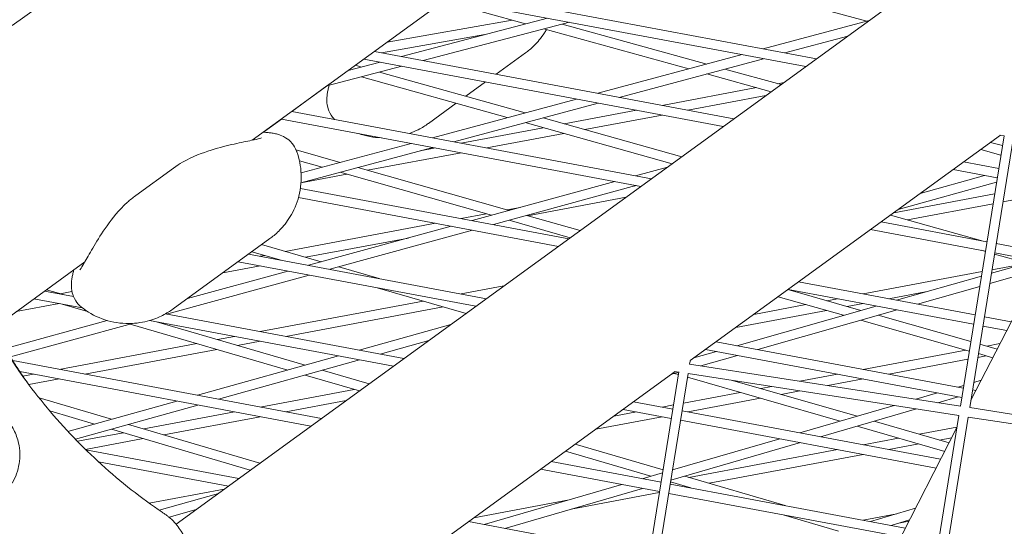
# Model space of a CAD drawing. Units: millimetres. Extents: x -4811 to 3814, y -4632 to 3814.
# Drawn here: x -293 to -137, y 1586 to 1666 of the extents above; entities that cross this region are included whole.
import ezdxf

# ---------------------------------------------------------------- set-up
doc = ezdxf.new("R2010")
doc.units = ezdxf.units.MM
doc.linetypes.add('STRICHPUNKT', pattern=[25.4, 12.7, -6.35, 0, -6.35])
doc.layers.add('BEM-SI-MIN', color=255, linetype='Continuous')
doc.layers.add('SICHER-MIN', color=7, linetype='STRICHPUNKT')
doc.layers.add('DNA Tower XL.04', color=252, linetype='Continuous', plot=False)
doc.styles.get("Standard").update_dxf_attribs({"font": 'arial.ttf'})
doc.dimstyles.new('Europa 1-75', dxfattribs={"dimscale": 50, "dimtxt": 2.5, "dimasz": 3, "dimexe": 2, "dimexo": 2.5, "dimgap": 2, "dimtad": 0, "dimdec": 3, "dimlfac": 0.001, "dimzin": 0, "dimtxsty": 'Standard', "dimcen": 0, "dimadec": 0, "dimazin": 0, "dimtfac": 1, "dimtdec": 3, "dimtofl": 0, "dimtmove": 0, "dimatfit": 3, "dimfxl": 2, "dimfxlon": 1, "dimtolj": 1, "dimtzin": 0, "dimlwd": -1, "dimlwe": -1, "dimarcsym": 0})

# ---------------------------------------------------------------- blocks, each defined once
blk = doc.blocks.new('*D84')
at = {"layer": 'BEM-SI-MIN', "color": 0, "transparency": 16777216}
for p, q in [((-4322.98, 1987.88), (-4422.14, 1987.88)), ((-4322.14, 1837.88), (-4322.14, 381.91)), ((-4322.14, -1837.93), (-4322.14, -381.95)), ((-4322.93, -1987.93), (-4422.14, -1987.93))]:
    blk.add_line(p, q, dxfattribs=at)
for points in [[(-4347.14, 1837.88), (-4297.14, 1837.88), (-4322.14, 1987.88)], [(-4347.14, -1837.93), (-4297.14, -1837.93), (-4322.14, -1987.93)]]:
    blk.add_solid(points, dxfattribs=at)
at = {"layer": 'BEM-SI-MIN', "color": 0, "transparency": 16777216, "insert": (-4322.14, -0.02), "char_height": 125, "attachment_point": 5, "rotation": 90}
blk.add_mtext('\\A1;3,976m', dxfattribs=at)
blk = doc.blocks.new('*D86')
at = {"layer": 'BEM-SI-MIN', "color": 0, "transparency": 16777216}
for p, q in [((-4610.74, 3813.93), (-4810.74, 3813.93)), ((-4710.74, 3663.93), (-4710.74, 381.46)), ((-4710.74, -3663.93), (-4710.74, -381.46)), ((-4610.74, -3813.93), (-4810.74, -3813.93))]:
    blk.add_line(p, q, dxfattribs=at)
for points in [[(-4735.74, 3663.93), (-4685.74, 3663.93), (-4710.74, 3813.93)], [(-4735.74, -3663.93), (-4685.74, -3663.93), (-4710.74, -3813.93)]]:
    blk.add_solid(points, dxfattribs=at)
at = {"layer": 'BEM-SI-MIN', "color": 0, "transparency": 16777216, "insert": (-4710.74, 0), "char_height": 125, "attachment_point": 5, "rotation": 90}
blk.add_mtext('\\A1;7,628m', dxfattribs=at)

msp = doc.modelspace()

# ---------------------------------------------------------------- linework, layer by layer
at = {"layer": 'DNA Tower XL.04', "color": 7, "linetype": 'Continuous', "lineweight": 0}
for p, q in [((-85.1388, 1771.4027, 7739.6859), (-255.804, 1647.4071, 7739.6859)), ((-267.859, 1586.6272, 7739.6859), (-134.4487, 1683.5554, 7739.6859)), ((-158.525, 1666.243, 7739.6859), (-181.3611, 1672.4459, 7739.6859)), ((-293.8002, 1665.5515, 7739.6859), (-287.809, 1669.9043, 7739.6859)), ((-212.5296, 1665.8101, 7739.6859), (-225.5368, 1669.3975, 7739.6859)), ((-168.1644, 1659.0595, 7739.6859), (-225.0724, 1669.735, 7739.6859)), ((-166.4949, 1660.2725, 7739.6859), (-223.4028, 1670.948, 7739.6859)), ((-234.4288, 1662.9371, 7739.6859), (-214.6554, 1666.3964, 7739.6859)), ((-232.1634, 1660.6531, 7739.6859), (-209.0383, 1666.7271, 7739.6859)), ((-174.9043, 1661.85, 7739.6859), (-158.1322, 1666.3483, 7739.6859)), ((-228.719, 1660.0069, 7739.6859), (-205.5938, 1666.081, 7739.6859)), ((-186.7001, 1658.6863, 7739.6859), (-209.6493, 1665.0157, 7739.6859)), ((-183.8398, 1659.4535, 7739.6859), (-206.7596, 1665.7748, 7739.6859)), ((-235.3565, 1661.2521, 7739.6859), (-218.966, 1664.1195, 7739.6859)), ((-171.497, 1661.2108, 7739.6859), (-161.5206, 1663.8866, 7739.6859)), ((-181.2241, 1649.5711, 7739.6859), (-238.132, 1660.2466, 7739.6859)), ((-179.5546, 1650.7841, 7739.6859), (-236.4625, 1661.4595, 7739.6859)), ((-212.5541, 1661.2143, 7739.6859), (-217.1921, 1657.8446, 7739.6859)), ((-201.0965, 1654.8252, 7739.6859), (-178.2527, 1660.952, 7739.6859)), ((-197.6893, 1654.186, 7739.6859), (-174.8454, 1660.3128, 7739.6859)), ((-243.9785, 1655.9989, 7739.6859), (-232.1086, 1659.1166, 7739.6859)), ((-240.6353, 1658.4279, 7739.6859), (-235.553, 1659.7628, 7739.6859)), ((-238.4906, 1658.9912, 7739.6859), (-239.479, 1659.2679, 7739.6859)), ((-172.0846, 1656.2114, 7739.6859), (-180.985, 1658.6661, 7739.6859)), ((-215.4356, 1650.9794, 7739.6859), (-238.5031, 1657.437, 7739.6859)), ((-212.594, 1651.7415, 7739.6859), (-235.6324, 1658.1911, 7739.6859)), ((-173.6369, 1655.0835, 7739.6859), (-183.8453, 1657.899, 7739.6859)), ((-243.9785, 1655.9989, 7739.6859), (-249.5222, 1651.9711, 7739.6859)), ((-218.8616, 1656.6316, 7739.6859), (-221.9769, 1654.3682, 7739.6859)), ((-190.9187, 1652.9159, 7739.6859), (-175.9552, 1655.7229, 7739.6859)), ((-172.5974, 1656.3528, 7739.6859), (-171.6436, 1656.5317, 7739.6859)), ((-227.2888, 1647.8003, 7739.6859), (-204.4449, 1653.9271, 7739.6859)), ((-186.8509, 1652.1528, 7739.6859), (-174.4753, 1654.4744, 7739.6859)), ((-223.5245, 1653.2438, 7739.6859), (-227.8888, 1650.073, 7739.6859)), ((-223.8815, 1647.1611, 7739.6859), (-201.0376, 1653.2879, 7739.6859)), ((-251.1917, 1650.7582, 7739.6859), (-254.0293, 1648.6965, 7739.6859)), ((-194.2838, 1640.0827, 7739.6859), (-251.1917, 1650.7582, 7739.6859)), ((-192.6143, 1641.2956, 7739.6859), (-249.5222, 1651.9711, 7739.6859)), ((-187.793, 1644.7985, 7739.6859), (-209.7608, 1650.9484, 7739.6859)), ((-206.4089, 1650.01, 7739.6859), (-194.9865, 1652.1528, 7739.6859)), ((-203.1447, 1649.0962, 7739.6859), (-190.9187, 1651.3897, 7739.6859)), ((-222.7385, 1646.9467, 7739.6859), (-209.7406, 1649.385, 7739.6859)), ((-189.3406, 1643.6741, 7739.6859), (-212.6025, 1650.1862, 7739.6859)), ((-218.6707, 1646.1836, 7739.6859), (-206.4763, 1648.4712, 7739.6859)), ((-186.463, 1612.5146, 7739.6859), (-137.3485, 1648.1983, 7739.6859)), ((-143.6979, 1605.2955, 7739.6859), (-136.7875, 1648.12, 7739.6859)), ((-142.2157, 1605.0651, 7739.6859), (-135.3067, 1647.881, 7739.6859)), ((-137.4493, 1648.214, 7739.6859), (-136.7889, 1648.1114, 7739.6859)), ((-248.0816, 1640.6706, 7739.6859), (-227.2299, 1646.2631, 7739.6859)), ((-248.0659, 1642.2278, 7739.6859), (-230.6371, 1646.9023, 7739.6859)), ((-229.2014, 1645.7343, 7739.6859), (-226.8063, 1646.1836, 7739.6859)), ((-137.0414, 1646.5465, 7739.6859), (-138.912, 1647.0624, 7739.6859)), ((-241.8933, 1643.8833, 7739.6859), (-248.8487, 1645.8591, 7739.6859)), ((-237.5341, 1642.645, 7739.6859), (-222.7385, 1645.4206, 7739.6859)), ((-121.7193, 1645.7695, 7739.6859), (-142.0259, 1606.2409, 7739.6859)), ((-137.2818, 1645.0568, 7739.6859), (-140.4644, 1645.9345, 7739.6859)), ((-268.2626, 1643.001, 7739.6859), (-274.2538, 1638.6481, 7739.6859)), ((-244.7168, 1643.126, 7739.6859), (-248.3339, 1644.1535, 7739.6859)), ((-215.1365, 1636.2826, 7739.6859), (-239.0813, 1643.0845, 7739.6859)), ((-195.1114, 1641.7641, 7739.6859), (-190.0702, 1643.144, 7739.6859)), ((-137.6268, 1642.9187, 7739.6859), (-143.1812, 1643.9607, 7739.6859)), ((-248.0819, 1640.6663, 7739.6859), (-240.8402, 1642.0248, 7739.6859)), ((-217.932, 1635.5173, 7739.6859), (-241.9048, 1642.3272, 7739.6859)), ((-150.0461, 1638.973, 7739.6859), (-139.8728, 1641.8139, 7739.6859)), ((-137.8659, 1641.4374, 7739.6859), (-144.8507, 1642.7477, 7739.6859)), ((-205.674, 1631.8072, 7739.6859), (-248.181, 1639.7812, 7739.6859)), ((-220.9897, 1634.6803, 7739.6859), (-198.4196, 1640.8585, 7739.6859)), ((-217.6186, 1634.0479, 7739.6859), (-195.0485, 1640.2261, 7739.6859)), ((-195.3189, 1640.1521, 7739.6859), (-194.9865, 1640.2145, 7739.6859)), ((-153.5279, 1636.4433, 7739.6859), (-137.9707, 1640.7877, 7739.6859)), ((-207.3435, 1630.5942, 7739.6859), (-248.4913, 1638.3133, 7739.6859)), ((-212.2229, 1635.4549, 7739.6859), (-196.6264, 1638.3807, 7739.6859)), ((-154.2513, 1635.9178, 7739.6859), (-138.2728, 1638.9152, 7739.6859)), ((-136.96, 1637.6353, 7739.6859), (-127.2791, 1639.4514, 7739.6859)), ((-215.4586, 1636.3741, 7739.6859), (-213.3727, 1636.7654, 7739.6859)), ((-152.0761, 1634.7997, 7739.6859), (-138.5268, 1637.3414, 7739.6859)), ((-222.7385, 1635.0084, 7739.6859), (-218.7647, 1635.7539, 7739.6859)), ((-203.9054, 1633.0922, 7739.6859), (-212.3484, 1635.4906, 7739.6859)), ((-140.0717, 1631.439, 7739.6859), (-154.7572, 1635.5502, 7739.6859)), ((-250.5704, 1629.7873, 7739.6859), (-226.8063, 1634.2453, 7739.6859)), ((-246.8679, 1627.5966, 7739.6859), (-224.2979, 1633.7748, 7739.6859)), ((-205.4484, 1631.9711, 7739.6859), (-215.1439, 1634.7253, 7739.6859)), ((-139.4966, 1631.3312, 7739.6859), (-156.2409, 1634.4723, 7739.6859)), ((-243.4968, 1626.9642, 7739.6859), (-220.9268, 1633.1424, 7739.6859)), ((-139.7357, 1629.8498, 7739.6859), (-157.9104, 1633.2593, 7739.6859)), ((-253.0049, 1631.825, 7739.6859), (-268.3397, 1620.6837, 7739.6859)), ((-254.3217, 1630.8683, 7739.6859), (-244.8678, 1628.1441, 7739.6859)), ((-247.3625, 1628.863, 7739.6859), (-231.0897, 1631.9156, 7739.6859)), ((-130.0472, 1629.5585, 7739.6859), (-138.0219, 1631.0545, 7739.6859)), ((-218.7337, 1622.3188, 7739.6859), (-256.3712, 1629.3793, 7739.6859)), ((-255.8601, 1629.7506, 7739.6859), (-251.215, 1628.4121, 7739.6859)), ((-254.5583, 1629.0392, 7739.6859), (-253.8516, 1629.1718, 7739.6859)), ((-139.7453, 1629.79, 7739.6859), (-140.4128, 1629.9769, 7739.6859)), ((-133.1606, 1627.9466, 7739.6859), (-138.2916, 1629.383, 7739.6859)), ((-130.7623, 1628.1665, 7739.6859), (-138.2609, 1629.5732, 7739.6859)), ((-282.2942, 1628.1609, 7739.6859), (-297.0019, 1617.4751, 7739.6859)), ((-260.4649, 1626.4051, 7739.6859), (-254.5583, 1627.5131, 7739.6859)), ((-220.4032, 1621.1058, 7739.6859), (-258.0407, 1628.1663, 7739.6859)), ((-242.1, 1627.3465, 7739.6859), (-235.6923, 1625.5001, 7739.6859)), ((-138.7817, 1626.346, 7739.6859), (-131.7426, 1628.3504, 7739.6859)), ((-138.6926, 1626.8982, 7739.6859), (-133.2706, 1627.9153, 7739.6859)), ((-284.0688, 1626.8715, 7739.6859), (-288.3763, 1623.742, 7739.6859)), ((-269.375, 1619.8804, 7739.6859), (-246.805, 1626.0586, 7739.6859)), ((-266.0531, 1622.3449, 7739.6859), (-250.1761, 1626.691, 7739.6859)), ((-159.0989, 1623.0701, 7739.6859), (-140.2594, 1626.6042, 7739.6859)), ((-153.7862, 1622.0735, 7739.6859), (-140.3743, 1625.8925, 7739.6859)), ((-139.0455, 1624.7113, 7739.6859), (-131.4222, 1626.882, 7739.6859)), ((-222.7385, 1623.0701, 7739.6859), (-215.9457, 1624.3444, 7739.6859)), ((-141.3665, 1619.7436, 7739.6859), (-169.3005, 1624.9838, 7739.6859)), ((-150.4843, 1621.4541, 7739.6859), (-140.638, 1624.2578, 7739.6859)), ((-284.1078, 1622.6442, 7739.6859), (-288.7012, 1623.5059, 7739.6859)), ((-285.5372, 1622.9123, 7739.6859), (-288.3763, 1623.742, 7739.6859)), ((-286.1947, 1623.1045, 7739.6859), (-284.3465, 1623.4512, 7739.6859)), ((-236.0391, 1624.039, 7739.6859), (-221.9528, 1619.98, 7739.6859)), ((-159.4446, 1620.4623, 7739.6859), (-171.0043, 1623.746, 7739.6859)), ((-141.6055, 1618.2623, 7739.6859), (-170.9701, 1623.7709, 7739.6859)), ((-155.0311, 1622.307, 7739.6859), (-148.9788, 1623.4424, 7739.6859)), ((-293.1502, 1620.2735, 7739.6859), (-286.3781, 1621.5439, 7739.6859)), ((-282.7051, 1620.8549, 7739.6859), (-290.3708, 1622.2929, 7739.6859)), ((-281.8854, 1620.2825, 7739.6859), (-285.8867, 1621.4517, 7739.6859)), ((-254.5583, 1617.1009, 7739.6859), (-228.7579, 1621.9409, 7739.6859)), ((-220.5164, 1621.1271, 7739.6859), (-220.4144, 1621.0977, 7739.6859)), ((-179.0609, 1614.8765, 7739.6859), (-157.0173, 1621.1534, 7739.6859)), ((-176.4023, 1619.8241, 7739.6859), (-168.1422, 1621.3736, 7739.6859)), ((-162.186, 1619.6816, 7739.6859), (-172.5473, 1622.625, 7739.6859)), ((-164.8361, 1621.9938, 7739.6859), (-163.1667, 1622.307, 7739.6859)), ((-161.6004, 1621.0747, 7739.6859), (-159.0989, 1621.5439, 7739.6859)), ((-231.7933, 1612.8304, 7739.6859), (-269.5453, 1619.9124, 7739.6859)), ((-250.4905, 1616.3379, 7739.6859), (-225.55, 1621.0165, 7739.6859)), ((-179.2341, 1617.7667, 7739.6859), (-164.9065, 1620.4545, 7739.6859)), ((-175.759, 1614.2571, 7739.6859), (-153.7154, 1620.534, 7739.6859)), ((-142.048, 1615.5204, 7739.6859), (-156.7027, 1619.6834, 7739.6859)), ((-294.8833, 1614.4532, 7739.6859), (-278.7651, 1618.8652, 7739.6859)), ((-294.0812, 1613.1175, 7739.6859), (-274.773, 1618.4028, 7739.6859)), ((-250.1673, 1611.0142, 7739.6859), (-275.124, 1618.3068, 7739.6859)), ((-233.4629, 1611.6174, 7739.6859), (-272.0673, 1618.8593, 7739.6859)), ((-247.4326, 1611.7779, 7739.6859), (-270.949, 1618.6495, 7739.6859)), ((-238.8937, 1614.1624, 7739.6859), (-224.3827, 1618.2145, 7739.6859)), ((-142.2886, 1614.0294, 7739.6859), (-159.4441, 1618.9028, 7739.6859)), ((-136.3562, 1617.2776, 7739.6859), (-140.1307, 1617.9856, 7739.6859)), ((-135.6411, 1618.6696, 7739.6859), (-139.8917, 1619.467, 7739.6859)), ((-286.3781, 1611.1318, 7739.6859), (-264.57, 1615.2228, 7739.6859)), ((-261.313, 1615.8338, 7739.6859), (-258.6261, 1616.3379, 7739.6859)), ((-258.1321, 1614.9043, 7739.6859), (-254.5583, 1615.5748, 7739.6859)), ((-235.5577, 1613.5366, 7739.6859), (-227.8645, 1615.6849, 7739.6859)), ((-143.2363, 1608.1561, 7739.6859), (-182.3602, 1615.4954, 7739.6859)), ((-137.8687, 1614.3332, 7739.6859), (-140.5951, 1615.1077, 7739.6859)), ((-139.5249, 1614.8037, 7739.6859), (-137.4246, 1615.1977, 7739.6859)), ((-282.3103, 1610.3687, 7739.6859), (-261.3892, 1614.2933, 7739.6859)), ((-185.8877, 1612.9326, 7739.6859), (-182.292, 1613.9565, 7739.6859)), ((-184.7992, 1611.6829, 7739.6859), (-178.9901, 1613.3371, 7739.6859)), ((-143.4753, 1606.6748, 7739.6859), (-184.0297, 1614.2825, 7739.6859)), ((-159.0989, 1611.1318, 7739.6859), (-142.831, 1614.1835, 7739.6859)), ((-138.5678, 1612.9725, 7739.6859), (-140.8357, 1613.6167, 7739.6859)), ((-244.853, 1603.342, 7739.6859), (-293.7018, 1612.5056, 7739.6859)), ((-264.4661, 1607.0213, 7739.6859), (-242.1628, 1613.2495, 7739.6859)), ((-261.1301, 1606.3954, 7739.6859), (-238.8268, 1612.6237, 7739.6859)), ((-186.5619, 1611.9568, 7739.6859), (-143.6979, 1605.2955, 7739.6859)), ((-186.5532, 1611.9555, 7739.6859), (-186.4468, 1612.6153, 7739.6859)), ((-155.0311, 1610.3687, 7739.6859), (-142.4999, 1612.7195, 7739.6859)), ((-140.9331, 1613.0134, 7739.6859), (-139.5953, 1613.2643, 7739.6859)), ((-246.5225, 1602.129, 7739.6859), (-292.5835, 1610.7697, 7739.6859)), ((-292.1062, 1610.0572, 7739.6859), (-290.4459, 1610.3687, 7739.6859)), ((-238.8463, 1607.7061, 7739.6859), (-247.442, 1610.2179, 7739.6859)), ((-237.3123, 1608.8206, 7739.6859), (-244.7074, 1610.9815, 7739.6859)), ((-237.9485, 1575.1082, 7739.6859), (-188.834, 1610.7919, 7739.6859)), ((-195.1834, 1567.8891, 7739.6859), (-188.273, 1610.7136, 7739.6859)), ((-193.7012, 1567.6587, 7739.6859), (-186.7922, 1610.4746, 7739.6859)), ((-189.4179, 1610.3677, 7739.6859), (-188.2764, 1610.6928, 7739.6859)), ((-189.0041, 1610.4856, 7739.6859), (-188.3407, 1610.2944, 7739.6859)), ((-188.9349, 1610.8076, 7739.6859), (-188.2744, 1610.705, 7739.6859)), ((-186.7922, 1610.4746, 7739.6859), (-143.9369, 1603.8146, 7739.6859)), ((-169.1365, 1609.2488, 7739.6859), (-163.1667, 1610.3687, 7739.6859)), ((-291.1654, 1608.7076, 7739.6859), (-286.3781, 1609.6056, 7739.6859)), ((-186.8888, 1609.876, 7739.6859), (-162.7354, 1602.9161, 7739.6859)), ((-179.7519, 1609.3805, 7739.6859), (-160.0365, 1603.6994, 7739.6859)), ((-164.687, 1608.5573, 7739.6859), (-159.0989, 1609.6056, 7739.6859)), ((-141.5713, 1609.0586, 7739.6859), (-140.4045, 1609.3972, 7739.6859)), ((-254.5583, 1605.1626, 7739.6859), (-239.6882, 1607.9521, 7739.6859)), ((-187.5473, 1605.7951, 7739.6859), (-178.5705, 1607.479, 7739.6859)), ((-175.2893, 1608.0946, 7739.6859), (-173.5622, 1608.4186, 7739.6859)), ((-172.0814, 1607.1702, 7739.6859), (-169.1127, 1607.7271, 7739.6859)), ((-150.7572, 1606.3925, 7739.6859), (-147.3077, 1607.3937, 7739.6859)), ((-144.1137, 1608.3207, 7739.6859), (-143.1653, 1608.5959, 7739.6859)), ((-141.235, 1607.7806, 7739.6859), (-141.7615, 1607.8794, 7739.6859)), ((-289.5529, 1606.6229, 7739.6859), (-278.0715, 1603.222, 7739.6859)), ((-284.9673, 1601.2963, 7739.6859), (-267.7353, 1606.1084, 7739.6859)), ((-250.4905, 1604.3995, 7739.6859), (-240.9285, 1606.1933, 7739.6859)), ((-189.2202, 1604.844, 7739.6859), (-195.4199, 1606.007, 7739.6859)), ((-190.9187, 1605.1626, 7739.6859), (-189.1141, 1605.5011, 7739.6859)), ((-186.8509, 1604.3995, 7739.6859), (-175.3626, 1606.5547, 7739.6859)), ((-147.2523, 1605.8479, 7739.6859), (-144.039, 1606.7805, 7739.6859)), ((-141.9501, 1606.3886, 7739.6859), (-142.0006, 1606.3981, 7739.6859)), ((-287.8578, 1604.5564, 7739.6859), (-280.7901, 1602.4628, 7739.6859)), ((-283.7996, 1600.065, 7739.6859), (-264.3993, 1605.4825, 7739.6859)), ((-272.9657, 1601.7095, 7739.6859), (-258.6261, 1604.3995, 7739.6859)), ((-198.5534, 1603.7304, 7739.6859), (-194.9865, 1604.3995, 7739.6859)), ((-189.4592, 1603.3627, 7739.6859), (-197.0894, 1604.794, 7739.6859)), ((-146.8288, 1596.8917, 7739.6859), (-187.7454, 1604.5673, 7739.6859)), ((-169.0984, 1601.0693, 7739.6859), (-154.1635, 1605.4039, 7739.6859)), ((-165.8297, 1600.4561, 7739.6859), (-150.6587, 1604.8592, 7739.6859)), ((-142.2243, 1605.0665, 7739.6859), (-99.3603, 1598.4052, 7739.6859)), ((-275.3652, 1602.4203, 7739.6859), (-254.5913, 1596.2667, 7739.6859)), ((-269.8112, 1600.7751, 7739.6859), (-254.5583, 1603.6365, 7739.6859)), ((-201.3851, 1601.673, 7739.6859), (-190.9187, 1603.6365, 7739.6859)), ((-147.544, 1595.4997, 7739.6859), (-187.9845, 1603.086, 7739.6859)), ((-157.3361, 1602.9212, 7739.6859), (-145.4856, 1599.5064, 7739.6859)), ((-150.8459, 1560.9987, 7739.6859), (-143.9355, 1603.8232, 7739.6859)), ((-149.3636, 1560.7684, 7739.6859), (-142.4546, 1603.5843, 7739.6859)), ((-142.4546, 1603.5843, 7739.6859), (-99.5993, 1596.9243, 7739.6859)), ((-283.4809, 1599.737, 7739.6859), (-276.1993, 1601.1029, 7739.6859)), ((-278.0838, 1601.6612, 7739.6859), (-256.1209, 1595.1554, 7739.6859)), ((-144.2412, 1601.9288, 7739.6859), (-164.2016, 1563.0743, 7739.6859)), ((-160.035, 1602.1379, 7739.6859), (-146.1841, 1598.1467, 7739.6859)), ((-150.1956, 1600.8636, 7739.6859), (-144.2325, 1601.9823, 7739.6859)), ((-282.1995, 1598.4512, 7739.6859), (-273.0448, 1600.1685, 7739.6859)), ((-190.7729, 1595.2214, 7739.6859), (-204.6741, 1599.2834, 7739.6859)), ((-189.5183, 1593.5809, 7739.6859), (-169.0237, 1599.5291, 7739.6859)), ((-189.2538, 1595.2196, 7739.6859), (-172.2924, 1600.1423, 7739.6859)), ((-159.0989, 1599.1935, 7739.6859), (-153.4768, 1600.2481, 7739.6859)), ((-155.0311, 1598.4304, 7739.6859), (-150.2689, 1599.3237, 7739.6859)), ((-146.9877, 1599.9393, 7739.6859), (-145.0793, 1600.2973, 7739.6859)), ((-257.9127, 1593.8536, 7739.6859), (-282.1471, 1598.3998, 7739.6859)), ((-192.6959, 1594.2206, 7739.6859), (-206.2081, 1598.1689, 7739.6859)), ((-186.6676, 1594.0218, 7739.6859), (-163.1667, 1598.4304, 7739.6859)), ((-259.5822, 1592.6406, 7739.6859), (-280.1485, 1596.4987, 7739.6859)), ((-191.09, 1593.2564, 7739.6859), (-208.4796, 1596.5186, 7739.6859)), ((-183.4868, 1593.0923, 7739.6859), (-159.0989, 1597.6673, 7739.6859)), ((-191.329, 1591.7751, 7739.6859), (-210.1491, 1595.3056, 7739.6859)), ((-194.0831, 1593.8179, 7739.6859), (-190.8479, 1594.7569, 7739.6859)), ((-186.3598, 1592.3691, 7739.6859), (-189.5628, 1593.305, 7739.6859)), ((-171.4221, 1589.5669, 7739.6859), (-187.3312, 1594.2157, 7739.6859)), ((-272.1026, 1589.9331, 7739.6859), (-260.2478, 1592.157, 7739.6859)), ((-270.5313, 1588.8303, 7739.6859), (-261.1497, 1591.5018, 7739.6859)), ((-219.0678, 1586.5666, 7739.6859), (-197.2771, 1592.8909, 7739.6859)), ((-215.7991, 1585.9534, 7739.6859), (-194.0084, 1592.2777, 7739.6859)), ((-205.3021, 1588.9999, 7739.6859), (-191.3547, 1591.6164, 7739.6859)), ((-153.1378, 1584.6107, 7739.6859), (-189.8543, 1591.4985, 7739.6859)), ((-152.4227, 1586.0028, 7739.6859), (-189.6153, 1592.9798, 7739.6859)), ((-186.8509, 1592.4612, 7739.6859), (-186.7438, 1592.4813, 7739.6859)), ((-220.7044, 1587.6367, 7739.6859), (-205.6503, 1590.4608, 7739.6859)), ((-268.9623, 1587.7175, 7739.6859), (-264.6799, 1588.9369, 7739.6859)), ((-157.9094, 1587.032, 7739.6859), (-150.8165, 1589.1294, 7739.6859)), ((-192.9598, 1581.6689, 7739.6859), (-221.5393, 1587.0302, 7739.6859)), ((-162.9721, 1585.535, 7739.6859), (-171.7716, 1588.1063, 7739.6859)), ((-159.0989, 1587.2552, 7739.6859), (-153.7814, 1588.2527, 7739.6859)), ((-154.6729, 1586.4249, 7739.6859), (-151.764, 1587.285, 7739.6859)), ((-153.4295, 1586.7925, 7739.6859), (-151.8664, 1587.0858, 7739.6859))]:
    msp.add_line(p, q, dxfattribs=at)
at = {"layer": 'DNA Tower XL.04', "color": 7, "linetype": 'Continuous', "lineweight": 0, "extrusion": (0, 0, -1)}
for centre, start_param in [((-218.5583, 1661.8691, 7739.6859), 0.00648423), ((-218.4319, 1661.6951, 7739.6859), 0.00766815)]:
    msp.add_ellipse(centre, major_axis=(-72.8115, -52.9007), ratio=0.99420345, start_param=start_param, end_param=0.0640603, dxfattribs=at)
at = {"layer": 'DNA Tower XL.04', "color": 7, "linetype": 'Continuous', "lineweight": 0}
for points, knots in [([(-212.5541, 1661.2143, 7739.6859), (-212.1369, 1661.5174, 7739.6859), (-211.6679, 1661.8954, 7739.6859), (-210.642, 1662.9122, 7739.6859), (-210.0816, 1663.5542, 7739.6859), (-209.4325, 1664.5527, 7739.6859), (-209.3281, 1664.722, 7739.6859), (-209.2254, 1664.8988, 7739.6859)], [48.836502558, 48.836502558, 48.836502558, 48.836502558, 48.945050264, 48.945050264, 49.05359797, 49.05359797, 49.074576878, 49.074576878, 49.074576878, 49.074576878]), ([(-243.692, 1655.8642, 7739.6859), (-243.7459, 1655.6409, 7739.6859), (-243.7932, 1655.4248, 7739.6859), (-243.875, 1654.9938, 7739.6859), (-243.9097, 1654.7799, 7739.6859), (-243.9633, 1654.3263, 7739.6859), (-243.9838, 1654.0892, 7739.6859), (-243.9845, 1653.5048, 7739.6859), (-243.9807, 1653.1652, 7739.6859), (-243.7646, 1652.2951, 7739.6859), (-243.634, 1651.8705, 7739.6859), (-243.1623, 1651.1409, 7739.6859), (-242.9957, 1650.9224, 7739.6859), (-242.7868, 1650.7076, 7739.6859)], [-30.23875943, -30.23875943, -30.23875943, -30.23875943, -28.99874379, -28.99874379, -27.75872815, -27.75872815, -26.51871251, -26.51871251, -25.27869687, -25.27869687, -24.50839753, -24.50839753, -24.21096105, -24.21096105, -24.21096105, -24.21096105]), ([(-230.9041, 1648.4785, 7739.6859), (-230.3872, 1648.6635, 7739.6859), (-229.9324, 1648.8668, 7739.6859), (-228.8765, 1649.4009, 7739.6859), (-228.3614, 1649.7329, 7739.6859), (-227.92, 1650.0504, 7739.6859), (-227.9043, 1650.0617, 7739.6859), (-227.8888, 1650.073, 7739.6859)], [19.911900056, 19.911900056, 19.911900056, 19.911900056, 19.978584015, 19.978584015, 20.087613893, 20.087613893, 20.091649449, 20.091649449, 20.091649449, 20.091649449]), ([(-254.322, 1647.7564, 7739.6859), (-254.3221, 1647.7563, 7739.6859), (-254.3244, 1647.7555, 7739.6859), (-254.3568, 1647.7448, 7739.6859), (-254.4731, 1647.71, 7739.6859), (-254.9276, 1647.5955, 7739.6859), (-255.3637, 1647.4993, 7739.6859), (-256.6395, 1647.2321, 7739.6859), (-257.5776, 1647.0446, 7739.6859), (-259.7309, 1646.5576, 7739.6859), (-260.9482, 1646.2616, 7739.6859), (-263.6753, 1645.4002, 7739.6859), (-265.1861, 1644.8566, 7739.6859), (-267.3063, 1643.6496, 7739.6859), (-267.7857, 1643.3475, 7739.6859), (-268.2626, 1643.001, 7739.6859)], [10.49969888, 10.49969888, 10.49969888, 10.49969888, 10.77128425, 10.77128425, 12.63480755, 12.63480755, 15.82020245, 15.82020245, 20.21504517, 20.21504517, 24.6098879, 24.6098879, 29.00473062, 29.00473062, 30.26107233, 30.26107233, 30.26107233, 30.26107233]), ([(-254.0293, 1648.6965, 7739.6859), (-254.0123, 1648.6935, 7739.6859), (-253.9956, 1648.6906, 7739.6859), (-253.8472, 1648.6659, 7739.6859), (-253.731, 1648.6522, 7739.6859), (-253.6292, 1648.6443, 7739.6859)], [6.30421391, 6.30421391, 6.30421391, 6.30421391, 6.50789832, 6.50789832, 8.1348729, 8.1348729, 8.1348729, 8.1348729]), ([(-253.6292, 1648.6443, 7739.6859), (-253.4, 1648.6266, 7739.6859), (-253.1791, 1648.6047, 7739.6859), (-252.7446, 1648.5494, 7739.6859), (-252.5318, 1648.5165, 7739.6859), (-252.0861, 1648.4279, 7739.6859), (-251.8552, 1648.3744, 7739.6859), (-251.301, 1648.1957, 7739.6859), (-250.9803, 1648.088, 7739.6859), (-250.2197, 1647.6158, 7739.6859), (-249.8556, 1647.3615, 7739.6859), (-249.2155, 1646.5771, 7739.6859), (-248.9636, 1646.1837, 7739.6859), (-248.7824, 1645.6902, 7739.6859)], [0, 0, 0, 0, 1.241463, 1.241463, 2.48292601, 2.48292601, 3.72438901, 3.72438901, 4.96585202, 4.96585202, 5.7371945, 5.7371945, 6.20731502, 6.20731502, 6.20731502, 6.20731502]), ([(-238.9753, 1648.4665, 7739.6859), (-237.8137, 1648.0554, 7739.6859), (-236.5603, 1647.8243, 7739.6859), (-235.3626, 1647.7816, 7739.6859), (-235.3398, 1647.7809, 7739.6859), (-235.317, 1647.7802, 7739.6859)], [19.659793782, 19.659793782, 19.659793782, 19.659793782, 19.760524259, 19.760524259, 19.762487277, 19.762487277, 19.762487277, 19.762487277]), ([(-253.0049, 1631.825, 7739.6859), (-252.5878, 1632.1281, 7739.6859), (-252.1188, 1632.5061, 7739.6859), (-251.0928, 1633.523, 7739.6859), (-250.5324, 1634.1649, 7739.6859), (-249.4445, 1635.8384, 7739.6859), (-248.9196, 1636.8802, 7739.6859), (-248.1911, 1639.3035, 7739.6859), (-248.0042, 1640.68, 7739.6859), (-248.1052, 1643.2952, 7739.6859), (-248.3672, 1644.52, 7739.6859), (-248.7513, 1645.6046, 7739.6859), (-248.7668, 1645.6475, 7739.6859), (-248.7824, 1645.6902, 7739.6859)], [48.836502876, 48.836502876, 48.836502876, 48.836502876, 48.945050528, 48.945050528, 49.053598179, 49.053598179, 49.162145831, 49.162145831, 49.270693482, 49.270693482, 49.374911794, 49.374911794, 49.379241133, 49.379241133, 49.379241133, 49.379241133]), ([(-283.0843, 1626.8594, 7739.6859), (-283.0842, 1626.8594, 7739.6859), (-283.0827, 1626.8613, 7739.6859), (-283.063, 1626.8883, 7739.6859), (-282.9944, 1626.9875, 7739.6859), (-282.7472, 1627.3807, 7739.6859), (-282.5205, 1627.7661, 7739.6859), (-281.8683, 1628.9036, 7739.6859), (-281.3985, 1629.7405, 7739.6859), (-280.2717, 1631.6347, 7739.6859), (-279.6139, 1632.7011, 7739.6859), (-277.952, 1635.028, 7739.6859), (-276.9692, 1636.2958, 7739.6859), (-275.1653, 1637.9399, 7739.6859), (-274.7304, 1638.3018, 7739.6859), (-274.2538, 1638.6481, 7739.6859)], [-19.75173073, -19.75173073, -19.75173073, -19.75173073, -19.48470484, -19.48470484, -17.62503186, -17.62503186, -14.42908325, -14.42908325, -10.03792074, -10.03792074, -5.64675822, -5.64675822, -1.25559571, -1.25559571, 0, 0, 0, 0]), ([(-284.1429, 1626.4749, 7739.6859), (-284.1968, 1626.2516, 7739.6859), (-284.244, 1626.0355, 7739.6859), (-284.3259, 1625.6046, 7739.6859), (-284.3606, 1625.3906, 7739.6859), (-284.4142, 1624.937, 7739.6859), (-284.4346, 1624.6999, 7739.6859), (-284.4354, 1624.1155, 7739.6859), (-284.4315, 1623.7759, 7739.6859), (-284.2155, 1622.9059, 7739.6859), (-284.0849, 1622.4812, 7739.6859), (-283.5371, 1621.6339, 7739.6859), (-283.2416, 1621.275, 7739.6859), (-282.8311, 1620.9524, 7739.6859)], [-30.23875943, -30.23875943, -30.23875943, -30.23875943, -28.99874376, -28.99874376, -27.7587281, -27.7587281, -26.51871243, -26.51871243, -25.27869676, -25.27869676, -24.50839729, -24.50839729, -24.03868109, -24.03868109, -24.03868109, -24.03868109]), ([(-284.0688, 1626.8715, 7739.6859), (-284.0712, 1626.8544, 7739.6859), (-284.0737, 1626.8376, 7739.6859), (-284.0961, 1626.6889, 7739.6859), (-284.1189, 1626.5742, 7739.6859), (-284.1429, 1626.4749, 7739.6859)], [-1.83123404, -1.83123404, -1.83123404, -1.83123404, -1.62731693, -1.62731693, 0, 0, 0, 0]), ([(-282.8311, 1620.9524, 7739.6859), (-281.9387, 1620.2514, 7739.6859), (-280.8219, 1619.5918, 7739.6859), (-278.3708, 1618.686, 7739.6859), (-277.0609, 1618.4367, 7739.6859), (-274.5648, 1618.3479, 7739.6859), (-273.3966, 1618.5121, 7739.6859), (-271.4373, 1619.0157, 7739.6859), (-270.6377, 1619.3488, 7739.6859), (-269.3274, 1620.0116, 7739.6859), (-268.8123, 1620.3436, 7739.6859), (-268.3708, 1620.6611, 7739.6859), (-268.3552, 1620.6724, 7739.6859), (-268.3397, 1620.6837, 7739.6859)], [19.546499987, 19.546499987, 19.546499987, 19.546499987, 19.655529815, 19.655529815, 19.76052409, 19.76052409, 19.869553919, 19.869553919, 19.978583748, 19.978583748, 20.087613577, 20.087613577, 20.09164913, 20.09164913, 20.09164913, 20.09164913]), ([(-291.2747, 1608.8534, 7739.6859), (-291.4318, 1609.0765, 7739.6859), (-291.5873, 1609.2999, 7739.6859), (-292.1287, 1610.0854, 7739.6859), (-292.5065, 1610.6486, 7739.6859), (-293.2431, 1611.7766, 7739.6859), (-293.6019, 1612.3414, 7739.6859), (-294.3004, 1613.4715, 7739.6859), (-294.6402, 1614.0368, 7739.6859), (-295.3007, 1615.1671, 7739.6859), (-295.6215, 1615.732, 7739.6859), (-295.9328, 1616.2963, 7739.6859)], [69.0919905, 69.0919905, 69.0919905, 69.0919905, 70.10282343, 70.10282343, 72.64428541, 72.64428541, 75.18574738, 75.18574738, 77.72720935, 77.72720935, 80.26867133, 80.26867133, 80.26867133, 80.26867133]), ([(-270.0508, 1588.5037, 7739.6859), (-271.7171, 1589.6279, 7739.6859), (-273.3561, 1590.8216, 7739.6859), (-276.564, 1593.3405, 7739.6859), (-278.1329, 1594.6657, 7739.6859), (-281.1853, 1597.4364, 7739.6859), (-282.6687, 1598.8819, 7739.6859), (-285.5363, 1601.878, 7739.6859), (-286.9203, 1603.4285, 7739.6859), (-289.5769, 1606.6157, 7739.6859), (-290.8495, 1608.2522, 7739.6859), (-292.0622, 1609.9214, 7739.6859)], [32.28847024, 32.28847024, 32.28847024, 32.28847024, 39.34304848, 39.34304848, 46.39762672, 46.39762672, 53.45220497, 53.45220497, 60.50678321, 60.50678321, 67.56136146, 67.56136146, 67.56136146, 67.56136146]), ([(-304.1257, 1606.5034, 7739.6859), (-303.4857, 1606.6667, 7739.6859), (-302.8381, 1606.7503, 7739.6859), (-301.4497, 1606.7782, 7739.6859), (-300.7148, 1606.6975, 7739.6859), (-299.0934, 1606.3305, 7739.6859), (-298.2094, 1605.9866, 7739.6859), (-296.9473, 1605.2754, 7739.6859), (-296.5203, 1604.9901, 7739.6859), (-295.7722, 1604.399, 7739.6859), (-295.4452, 1604.1038, 7739.6859), (-294.9371, 1603.5759, 7739.6859), (-294.7459, 1603.3587, 7739.6859), (-294.3934, 1602.9183, 7739.6859), (-294.2317, 1602.6974, 7739.6859), (-293.8803, 1602.1689, 7739.6859), (-293.699, 1601.8581, 7739.6859), (-293.2006, 1600.8715, 7739.6859), (-292.9525, 1600.1751, 7739.6859), (-292.5588, 1598.3801, 7739.6859), (-292.5311, 1597.275, 7739.6859), (-292.8783, 1595.1166, 7739.6859), (-293.2431, 1594.0806, 7739.6859), (-293.7821, 1593.12, 7739.6859)], [-22.02356972, -22.02356972, -22.02356972, -22.02356972, -20.02388015, -20.02388015, -17.69985061, -17.69985061, -14.68880484, -14.68880484, -13.06791847, -13.06791847, -11.70387013, -11.70387013, -10.82098434, -10.82098434, -9.99275573, -9.99275573, -8.90783668, -8.90783668, -6.66639579, -6.66639579, -3.30437961, -3.30437961, 0, 0, 0, 0]), ([(-270.0508, 1588.5037, 7739.6859), (-269.9817, 1588.4571, 7739.6859), (-269.913, 1588.4102, 7739.6859), (-269.7761, 1588.3154, 7739.6859), (-269.708, 1588.2677, 7739.6859), (-269.5723, 1588.1715, 7739.6859), (-269.5049, 1588.123, 7739.6859), (-269.3705, 1588.0253, 7739.6859), (-269.3036, 1587.9761, 7739.6859), (-269.1704, 1587.8767, 7739.6859), (-269.104, 1587.8267, 7739.6859), (-269.0379, 1587.7762, 7739.6859)], [47.476881146, 47.476881146, 47.476881146, 47.476881146, 47.587757493, 47.587757493, 47.69863384, 47.69863384, 47.809510187, 47.809510187, 47.920386535, 47.920386535, 48.031262882, 48.031262882, 48.031262882, 48.031262882]), ([(-269.0379, 1587.7762, 7739.6859), (-268.3404, 1587.2434, 7739.6859), (-267.8005, 1586.6074, 7739.6859), (-266.5768, 1584.8016, 7739.6859), (-266.0448, 1583.5615, 7739.6859), (-265.0859, 1580.9203, 7739.6859), (-264.6773, 1579.5385, 7739.6859), (-263.8944, 1576.6495, 7739.6859), (-263.5186, 1575.138, 7739.6859), (-262.8982, 1571.9544, 7739.6859), (-262.6573, 1570.2675, 7739.6859), (-262.5932, 1567.7909, 7739.6859), (-262.6097, 1567.0466, 7739.6859), (-262.6697, 1566.3029, 7739.6859)], [-22.72968926, -22.72968926, -22.72968926, -22.72968926, -20.101226, -20.101226, -15.56428287, -15.56428287, -11.01834502, -11.01834502, -6.47240716, -6.47240716, -1.92646931, -1.92646931, 0, 0, 0, 0])]:
    msp.add_open_spline(points, degree=3, knots=knots, dxfattribs=at)
msp.add_open_spline([(-243.6457, 1656.0863, 7739.6859), (-243.6603, 1656.0048, 7739.6859), (-243.6759, 1655.931, 7739.6859), (-243.692, 1655.8642, 7739.6859)], degree=3, dxfattribs=at)
at = {"layer": 'SICHER-MIN', "color": 7}
msp.add_circle((0, 0), 3813.9253, dxfattribs=at)

# ---------------------------------------------------------------- dimensions: what is measured, and where the dimension line sits
at = {"layer": 'BEM-SI-MIN', "color": 7}
for base, p1, p2, picture, middle in [((-4710.7399, -3813.9253), (0, 3813.9253), (0, -3813.9253), '*D86', (-4710.7399, 0)), ((-4322.1447, -1987.9253), (-3.2764, 1987.8823, 7739.6859), (0, -1987.9253, 7739.6859), '*D84', (-4322.1447, -0.0215))]:
    dim = msp.add_linear_dim(base=base, p1=p1, p2=p2, angle=90, dimstyle='Europa 1-75', override={"dimpost": 'm'}, dxfattribs=at)
    dim.commit()
    dim.dimension.update_dxf_attribs({"geometry": picture, "text_midpoint": middle})

doc.saveas('drawing.dxf')
